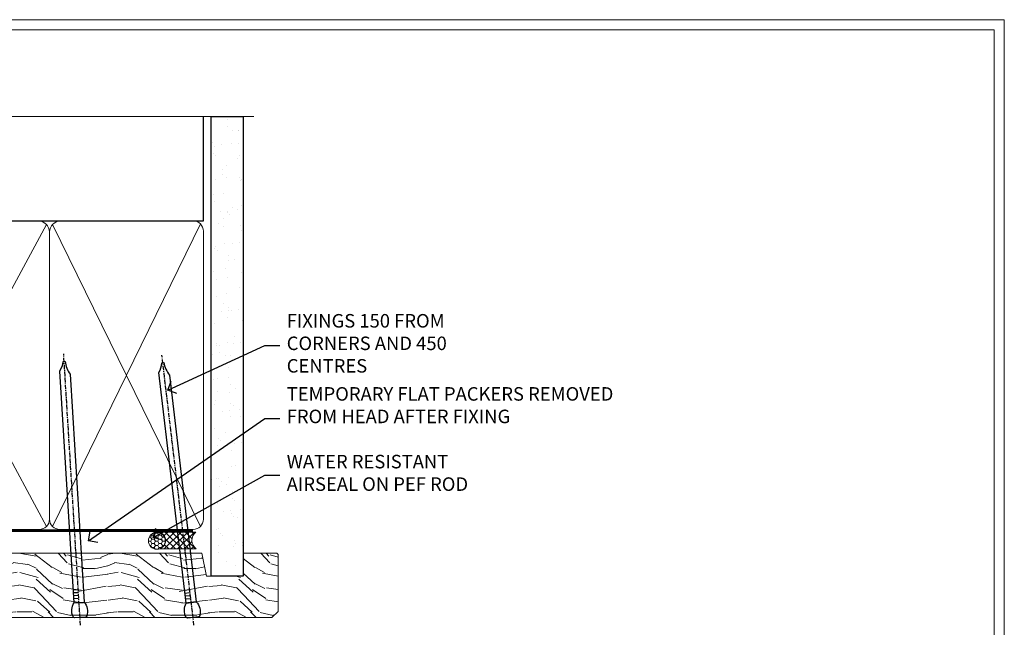
# Model space of a CAD drawing. Extents: x 2258 to 186896, y 27691 to 29841.
# Drawn here: x 15155 to 15447, y 29236 to 29416 of the extents above; entities that cross this region are included whole.
import ezdxf
from ezdxf import colors
from ezdxf.entities.mleader import LeaderData, LeaderLine
from ezdxf.math import Vec2, Vec3

# ---------------------------------------------------------------- set-up
doc = ezdxf.new("R2010")
doc.units = 0
doc.linetypes.add('CENTER', pattern=[2, 1.25, -0.25, 0.25, -0.25])
doc.linetypes.add('Dashed', pattern=[564.4444465637206, 282.2222232818604, -282.2222232818602])
doc.layers.get('Defpoints').update_dxf_attribs({"color": 8})
doc.layers.add('Aluminium Systems Ltd Joinery Detail', color=7, linetype='Continuous')
doc.layers.add('Aluminium Systems Ltd Notes', color=7, linetype='Continuous')
doc.layers.add('Viewport', color=7, linetype='Continuous', plot=False)
doc.styles.get("Standard").update_dxf_attribs({"font": 'arial.ttf'})

# ---------------------------------------------------------------- blocks, each defined once
blk = doc.blocks.new('Page Layout')
at = {"layer": 'Aluminium Systems Ltd Joinery Detail', "color": 8, "lineweight": 5}
blk.add_lwpolyline([(0, 730.131892914731), (0, 0), (553.0825377109722, 0), (553.0825377109722, 730.131892914731)], close=True, dxfattribs=at)
blk = doc.blocks.new('_Open90')
at = {"color": 0, "linetype": 'ByBlock', "lineweight": -2}
for p, q in [((0, 0), (-1, 0)), ((-0.5, 0.5), (0, 0)), ((0, 0), (-0.5, -0.5))]:
    blk.add_line(p, q, dxfattribs=at)
blk = doc.blocks.new('140mm Framing Head')
h = blk.add_hatch()
h.set_pattern_fill('AR-SAND', color=0, scale=0.15)
h.set_pattern_definition([(37.50000000000001, (59.40880000000152, 87.83239378450207), (-0.2400046943976069, 7.341198559940135), [0, -5.791200000000001, 0, -6.476999999999999, 0, -6.191249999999999]), (7.499999999999991, (59.40880000000152, 87.83239378450207), (6.74284924707004, 10.75237650852531), [0, -3.124199999999996, 0, -5.219699999999991, 0, -2.000249999999995]), (327.5, (54.72250000000167, 87.83239378450207), (11.86488555362187, 0.02155777017818536), [0, -1.905, 0, -6.858, 0, -8.9535]), (317.5, (54.72250000000167, 87.83239378450207), (11.45334678708446, 3.343939848858243), [0, -0.9524999999999999, 0, -4.495799999999999, 0, -5.1435])])
h.paths.add_polyline_path([(230.6136284965064, 87.85822593208059), (221.1136391138521, 87.85822593208059), (221.1136391138507, -47.32776445683294), (230.613628496505, -47.32776445683294)])
at = {"color": 0, "linetype": 'Dashed'}
blk.add_line((79.90702482397273, 57.89868654080101), (79.90702482397273, 88.77082494930164), dxfattribs=at)
for p, q in [((218.8134264280379, 57.89868654080055, -1.000000000000014), (218.8134264280379, 88.77082494930119, -1)), ((79.90702482397273, 57.89868654080101), (218.8134264280379, 57.89868654080055, -1.000000000000014))]:
    blk.add_line(p, q)
at = {"color": 0}
blk.add_lwpolyline([(230.6136284965064, -47.32776445683294), (221.1136391138521, -47.32776445683294), (221.1136391138521, 88.77082494930164), (230.6136284965064, 88.77082494930164)], close=True, dxfattribs=at)
at = {"layer": 'Aluminium Systems Ltd Joinery Detail', "lineweight": 5}
for p, q in [((80.79699455334821, -32.57603067388845), (122.3475801378945, 57.00871681142553, -1.000000000000014)), ((80.79699455334821, 57.00871681142553), (122.3475801378945, -32.57603067388845, -1.000000000000014)), ((124.1275195966455, -32.57603067388845, -1.000000000000014), (172.3159946267865, 56.83464481719238, -1.000000000000014)), ((124.1591051077539, 56.83464481719238, -1.000000000000014), (172.3475801378945, -32.57603067388845, -1.000000000000014)), ((174.1275195966455, -32.57603067388845, -1.000000000000014), (217.9234566986629, 57.00871681142598, -1.000000000000014)), ((174.1591051077539, 56.83464481719238, -1.000000000000014), (217.9234566986624, -32.57603067388891, -1.000000000000014))]:
    blk.add_line(p, q, dxfattribs=at)
at = {"layer": 'Aluminium Systems Ltd Joinery Detail', "linetype": 'Continuous', "lineweight": 5, "ltscale": 0.12, "elevation": -1.000000000000011}
blk.add_lwpolyline([(233.7401907246108, 88.77082494930164), (124.8667364345029, 88.77082494930164), (123.9630260260174, 85.33692123026503), (122.6964327626492, 92.75494613802675), (121.659069568138, 88.77082494930164), (13.52853329057143, 88.77082494930164)], dxfattribs=at)
at = {"layer": 'Aluminium Systems Ltd Joinery Detail', "linetype": 'Dashed', "lineweight": 5, "ltscale": 0.01, "const_width": 0.25, "elevation": -0.7500000000000004}
blk.add_lwpolyline([(79.7674161110508, 88.77082494930164), (79.7674161110508, -30.42745368312899, 0.419605444872941), (82.93272536742461, -33.60086177417497), (215.7748797079025, -33.60086177417543)], format="xyb", dxfattribs=at)
at = {"layer": 'Aluminium Systems Ltd Joinery Detail', "linetype": 'CENTER', "lineweight": 5, "ltscale": 3, "const_width": 0.5, "elevation": -0.5000000000000004}
blk.add_lwpolyline([(79.3859472348231, 83.43395158655267), (79.3859472348231, -30.42745368312944, 0.432947859436594), (82.9311708608202, -33.99719654338423), (215.7748797079025, -33.99719654338514)], format="xyb", dxfattribs=at)
at = {"layer": 'Aluminium Systems Ltd Joinery Detail', "lineweight": 5, "elevation": -1.000000000000011}
for points in [[(123.23754986727, -28.31916105400387), (123.23754986727, 54.86013982066515, 0.4142135623730958), (120.199003147135, 57.89868654080101), (82.94557154410859, 57.89868654080101, 0.4142135623730941), (79.90702482397273, 54.86013982066561), (79.90702482397273, -28.31916105400342)], [(173.23754986727, -28.52744639400362), (173.23754986727, 54.65185448066541, 0.368185424138678), (170.199003147135, 57.89868654080101), (126.2760965874058, 57.89868654080101, 0.3681854241386793), (123.23754986727, 54.65185448066541), (123.23754986727, -28.52744639400362)], [(218.8134264280379, -28.52744639400407), (218.8134264280379, 54.86013982066561, 0.4142135623732265), (215.7748797079025, 57.89868654080055), (176.2760965874058, 57.89868654080101, 0.3681854241386793), (173.23754986727, 54.65185448066541), (173.23754986727, -28.52744639400362)], [(123.23754986727, 52.75184719154049), (123.23754986727, -30.42745368312853, -0.4142135623730958), (120.199003147135, -33.46600040326439), (82.94557154410859, -33.46600040326393, -0.4142135623730941), (79.90702482397273, -30.42745368312808), (79.90702482397273, 52.75184719154095)], [(173.23754986727, 52.75184719154049), (173.23754986727, -30.42745368312853, -0.4142135623730958), (170.199003147135, -33.46600040326439), (126.2760965874058, -33.46600040326439, -0.4142135623730941), (123.23754986727, -30.42745368312853), (123.23754986727, 52.75184719154049)], [(218.8134264280379, 52.75184719154004), (218.8134264280379, -30.42745368312899, -0.4142135623730958), (215.7748797079025, -33.46600040326484), (176.2760965874058, -33.46600040326439, -0.4142135623730941), (173.23754986727, -30.42745368312853), (173.23754986727, 52.75184719154049)]]:
    blk.add_lwpolyline(points, format="xyb", dxfattribs=at)
blk = doc.blocks.new('Nail 75 JH')
at = {"linetype": 'CENTER'}
blk.add_line((0, 2.300118051928621), (0, -78.25849807356508), dxfattribs=at)
for p, q in [((1.5, -4.488319011024487), (-1.5, -4.488319011024458)), ((1.499999999999886, -5.730112436134704), (0.1255879953777708, -5.730112436134732)), ((1.499999999999886, -6.600592455787137), (0.1255879953777708, -6.600592455787137)), ((1.499999999999886, -7.471072475439541), (0.1255879953777708, -7.471072475439541)), ((1.499999999999886, -8.341552495091946), (0.1255879953778276, -8.341552495091946))]:
    blk.add_line(p, q)
blk.add_lwpolyline([(-1.5, -4.488319011024458, -0.2475267649991796), (-2.057234792368547, -0.3562033463117587, -0.331135080274166), (-1.578358480166685, 0), (1.578358480166685, 0, -0.331135080274166), (2.057234792368547, -0.3562033463117587, -0.2475267649991796), (1.499999999999886, -4.488319011024487), (1.5, -73.20877276569331, 0.1245641564323093), (0.2845258915276077, -75.96790802185205), (-0.2515467734666004, -75.96790802185205, 0.1012549879648114), (-1.5, -72.05351818931658)], format="xyb", close=True)
blk = doc.blocks.new('Horizontal Profile Metal CC F1G Liner Slider head')
at = {"layer": 'Aluminium Systems Ltd Joinery Detail', "lineweight": 5}
h = blk.add_hatch(dxfattribs=at)
h.set_pattern_fill('HONEY', color=256, scale=0.2211125000000359, angle=360, style=0)
h.set_pattern_definition([(0, (-417.383572469876, -268.1450020276495), (1.053048281250171, 0.6079775633750983), [0.7020321875001139, -1.404064375000228]), (120, (-417.383572469876, -268.1450020276495), (-1.053048155438884, 0.6079777812866397), [0.7020321875001021, -1.404064375000204]), (59.99999999999994, (-417.383572469876, -268.1450020276495), (1.258112869470804e-07, 1.215955344661738), [-1.404064375000228, 0.7020321875001139])])
edge = h.paths.add_edge_path()
edge.add_arc((102.9463804187048, 2.806599369365358), 2.5, 180.0000000000001, 360.00000000000006, ccw=False)
edge.add_arc((102.9463804187048, 2.806599369365358), 2.5, 0, 180.0000000000001, ccw=False)
h = blk.add_hatch(dxfattribs=at)
h.set_pattern_fill('NET', color=256, scale=0.4422249999999999, angle=225, style=0)
h.set_pattern_definition([(315, (-1784.842823923128, 4373.61799606521), (-0.9928234407849511, -0.9928234407849515), []), (225, (-1784.842823923128, 4373.61799606521), (-0.9928234407849515, 0.9928234407849511), [])])
edge = h.paths.add_edge_path()
edge.add_line((114.5461843996304, 5.369905932224356), (103.8032475798536, 5.376460391131332))
edge.add_arc((102.966849052968, 2.911598433247491), 2.602903564714436, 283.05461229937526, 431.25644836746125, ccw=False)
edge.add_line((103.5547920952226, 0.3759663727414591), (114.590799964411, 0.3759663727414591))
edge.add_arc((116.4949460922739, 2.890146979367273), 3.153866927914105, 128.1626499734255, 232.8610770962096, ccw=False)
h = blk.add_hatch(dxfattribs=at)
h.set_pattern_fill('WOOD-3', color=256, scale=97.5, angle=30, style=0, pattern_type=2)
h.set_pattern_definition([(4.76359999999984, (540.8365097885373, -7171.962080684061), (-330.0000283895876, -29.9997459798375), [3.612479999999951, -357.6353699999959]), (348.6901, (544.4365097885368, -7171.66208068406), (120.0000225669286, -29.9999289648483), [4.58912999999999, -148.3814699999997]), (314.9999999999999, (548.9365097885368, -7172.562080684058), (-3.306523113702664e-14, -30.00000928346856), [3.39411, -39.03228]), (313.1523999999999, (551.3365097885373, -7174.962080684061), (420.0000850164654, -449.9999261252569), [6.579509999999999, -651.37185]), (347.0054000000001, (555.8365097885373, -7179.762080684062), (-270.0000230324819, 59.99992732735074), [4.002509999999999, -396.2474099999998]), (360, (559.7365097885379, -7180.66208068406), (29.99999999999997, -30.00000000000003), [7.5, -22.5]), (9.462299999999765, (567.2365097885379, -7180.66208068406), (-150.0000232108592, -29.99994417607295), [3.649649999999993, -178.8332099999998]), (5.710599999999713, (540.8365097885373, -7180.062080684058), (-269.9999827048756, -30.00003943998845), [3.014969999999958, -298.4813099999965]), (360, (543.8365097885373, -7179.762080684062), (29.99999999999997, -30.00000000000003), [4.5, -25.5]), (331.6992, (548.3365097885373, -7179.762080684062), (329.9998535928922, -180.0002662262795), [4.429439999999992, -438.5152499999991]), (307.8749999999999, (552.2365097885379, -7181.862080684059), (-120.0000559467582, 149.9999729816166), [6.841049999999986, -335.2115699999996]), (320.7106, (556.4365097885368, -7187.262080684062), (180.0000191874755, -149.9999889572949), [4.263809999999983, -422.1163199999984]), (353.6597999999999, (559.7365097885379, -7189.962080684061), (239.9999820781927, -30.00004736879107), [5.43324, -266.22831]), (11.88869999999988, (565.1365097885357, -7190.562080684058), (-419.9999190314803, -90.00031605746501), [5.82494999999993, -576.669689999991]), (6.709799999999706, (540.8365097885373, -7189.362080684059), (270.0000299325391, 29.99981643732056), [5.135159999999992, -508.3820999999995]), (356.6335, (545.9365097885368, -7188.762080684062), (479.999979659061, -30.00032890063538), [5.10881999999993, -505.7727899999929]), (326.3098999999999, (551.0365097885363, -7189.062080684058), (-59.99998673313475, 30.00004003521583), [5.408339999999997, -102.75822]), (312.5103999999999, (555.5365097885363, -7192.062080684058), (299.9997215504041, -330.0002602161362), [4.883640000000001, -483.48096]), (345.0686, (558.8365097885373, -7195.66208068406), (330.0000160477658, -89.99990861934462), [4.657259999999937, -461.0679899999937]), (360, (563.3365097885373, -7196.862080684059), (29.99999999999997, -30.00000000000003), [3.6, -26.4]), (12.99459999999981, (566.9365097885368, -7196.862080684059), (270.0000230324819, 59.99992732735004), [4.002509999999988, -396.2474099999986]), (360, (550.1365097885357, -7166.862080684059), (29.99999999999997, -30.00000000000003), [0, -30]), (136.8475999999999, (554.3365097885373, -7171.362080684059), (449.9999261252561, -420.0000850164664), [6.579509999999987, -651.3718499999991]), (153.4348999999999, (549.5365097885363, -7196.862080684059), (-29.99997473822719, 30.00003928189145), [2.683289999999972, -64.39874999999911]), (171.8698999999998, (547.1365097885357, -7195.66208068406), (-179.9999932938336, 29.99998067446644), [4.242629999999988, -207.8893799999995]), (203.1985999999998, (542.9365097885368, -7195.062080684058), (-149.9999919200123, -60.00003975794547), [2.284739999999974, -226.1884499999973]), (333.4349, (554.3365097885373, -7171.362080684059), (29.9999747382272, -30.00003928189145), [3.354089999999999, -63.72794999999999]), (353.2901999999999, (557.3365097885373, -7172.862080684059), (-270.0000299325392, 29.99981643732125), [5.135160000000001, -508.3821000000002]), (10.12469999999981, (562.4365097885368, -7173.462080684061), (509.9999636894718, 90.00025765850859), [8.532869999999988, -844.7548799999987]), (10.30479999999971, (540.8365097885373, -7168.66208068406), (180.0000288254371, 29.99984626607953), [3.354089999999962, -332.0560799999968]), (344.4759, (544.1365097885357, -7168.062080684058), (-330.0000307388759, 89.99993332816857), [5.604449999999995, -554.8417799999994]), (317.1211, (549.5365097885363, -7169.562080684058), (-390.0000237882238, 359.9999925974296), [5.731499999999947, -567.4176899999933]), (325.3047999999999, (553.7365097885379, -7173.462080684061), (299.9998277696255, -210.000258287834), [4.743419999999994, -469.5982199999992]), (350.5377, (557.6365097885357, -7176.16208068406), (150.0000232108592, -29.99994417607323), [5.474489999999998, -177.0083999999999]), (6.581899999999838, (563.0365097885363, -7177.062080684058), (-510.0000431378999, -59.99960101098861), [7.851749999999989, -777.3233999999986]), (8.130099999999889, (540.8365097885373, -7176.16208068406), (-179.9999932938336, -29.99998067446629), [4.242629999999992, -207.8893799999996]), (348.6901, (545.0365097885363, -7175.562080684058), (120.0000225669286, -29.9999289648483), [4.58912999999999, -148.3814699999997]), (317.4895999999999, (549.5365097885363, -7176.462080684061), (-330.0002602161357, 299.9997215504046), [4.88364, -483.4809599999999]), (314.9999999999999, (553.1365097885357, -7179.762080684062), (-3.306523113702664e-14, -30.00000928346856), [5.51544, -36.91098]), (342.646, (557.0365097885363, -7183.66208068406), (-390.0000605729049, 119.999835067774), [5.028929999999933, -497.8627199999933]), (3.366499999999665, (561.8365097885373, -7185.16208068406), (-479.999979659061, -30.00032890063396), [5.108819999999986, -505.7727899999986]), (17.10269999999988, (566.9365097885368, -7184.862080684059), (300.0000519287099, 89.99986480290859), [4.080449999999997, -403.9636799999997]), (8.746199999999785, (540.8365097885373, -7183.66208068406), (209.9999800906905, 30.00012591172568), [3.945869999999958, -390.6425099999946]), (345.0686, (544.7365097885379, -7183.062080684058), (330.0000160477658, -89.99990861934462), [4.657259999999937, -461.0679899999937]), (327.9946, (549.2365097885379, -7184.262080684062), (-149.9999683436264, 90.000033161331), [5.66039999999999, -277.3590599999995]), (310.1009, (554.0365097885363, -7187.262080684062), (-329.9999417935546, 390.0000578863894), [7.451849999999999, -737.7326999999999]), (344.0546, (558.8365097885373, -7192.962080684061), (-120.0000037995646, 29.99999667889151), [4.368060000000001, -214.03524]), (6.008999999999804, (563.0365097885363, -7194.16208068406), (299.9999925271812, 29.99997952445504), [5.731499999999953, -567.4176899999941]), (23.19859999999977, (568.7365097885379, -7193.562080684058), (149.9999919200123, 60.00003975794549), [2.284739999999997, -226.1884499999996]), (9.462299999999765, (540.8365097885373, -7192.66208068406), (-150.0000232108592, -29.99994417607295), [3.649649999999993, -178.8332099999998]), (349.9919999999998, (544.4365097885368, -7192.062080684058), (329.9999866372434, -60.00010416469986), [5.178809999999977, -512.7014999999972]), (322.5946, (549.5365097885363, -7192.962080684061), (389.9997739494009, -300.000298578452), [6.42026999999999, -635.6077499999994]), (330.9453999999999, (554.6365097885357, -7166.862080684059), (210.0000115370904, -120.0000008159787), [3.08868, -305.78022]), (349.2156999999999, (557.3365097885373, -7168.362080684059), (-479.999985110828, 90.00001649037998), [6.413279999999988, -634.913489999999]), (7.124999999999709, (563.6365097885357, -7169.562080684058), (-210.0000113953586, -29.99994845681877), [7.256039999999998, -234.6117])])
h.paths.add_polyline_path([(138.8973501492424, -18.13810278043093), (137.0180121784047, -19.90509039078279), (46.329776251853, -19.90509039078278), (46.33001808437553, -0.8240405258766206), (116.2540726442007, -0.8240405258766259), (117.6416691017962, -7.67823233980198), (128.5226339266351, -7.697168801616499), (128.5226339266351, -0.8240405258766259), (138.4600086794649, -0.8240405258766259), (138.8973501492405, -1.240433965376724)])
blk.add_lwpolyline([(103.5294414757759, 5.381604625246837), (114.5461843996304, 5.369905932224356, 0.4915106188759529), (114.590799964411, 0.3759663727414591), (103.5547920952226, 0.3759663727414591, 0.8101017670941715)], format="xyb", close=True, dxfattribs=at)
blk.add_lwpolyline([(138.4600086794649, -0.8240405258766259), (128.5226339266351, -0.8240405258766259), (128.5226339266351, -7.697168801616499), (117.6454563941593, -7.697168801616499), (116.2540726442007, -0.8240405258766259), (46.3300180843753, -0.8240405258766206), (46.32977625185323, -19.90509039078278), (137.0180121784047, -19.90509039078279), (138.8973501492424, -18.13810278043093), (138.8973501492405, -1.240433965376724)], close=True, dxfattribs=at)
at = {"layer": 'Aluminium Systems Ltd Joinery Detail', "lineweight": 5, "ltscale": 0.12}
blk.add_circle((102.9463804187048, 2.806599369365358), 2.5, dxfattribs=at)
at = {"layer": 'Aluminium Systems Ltd Joinery Detail'}
for p, rotation in [((80.19048057145233, -19.91552911274811), 183.5471494749065), ((113.6758975694081, -19.91403348693166), 186.7683232742153)]:
    blk.add_blockref('Nail 75 JH', p, dxfattribs=dict(at, rotation=rotation))
blk = doc.blocks.new('F1G Short Head Text')
at = {"layer": 'Aluminium Systems Ltd Notes', "color": 3, "lineweight": 5, "ltscale": 0.12}
ml = blk.add_multileader_mtext('Standard', dxfattribs=at)
ml.set_content('FIXINGS 150 FROM CORNERS AND 450 CENTRES', color=3)
ml.set_leader_properties(color=8)
ml.set_arrow_properties(name='OPEN90')
ml.build(insert=Vec2(0, 0))
ml.multileader.update_dxf_attribs({"text_left_attachment_type": 2, "text_right_attachment_type": 2})
ctx = ml.context
ctx.base_point, ctx.plane_origin = Vec3(9218.192944560687, 25993.09143086108), Vec3(8993.625894667146, 25862.05332568062)
ctx.left_attachment, ctx.right_attachment = 2, 2
notes = []
notes.append((ctx, [(0, (1, 1, 0), (9213.728109058478, 25993.09143086108), (1, 0), 4.464835502209894, [(0, [(9184.961964136824, 25979.87339917598)], 0, [])])]))
ctx.mtext.insert, ctx.mtext.width, ctx.mtext.line_spacing_style, ctx.mtext.flow_direction = Vec3(9220.19294456069, 26002.42476419441), 55.16606061165112, 2, 5
ml = blk.add_multileader_mtext('Standard', dxfattribs=at)
ml.set_content('TEMPORARY FLAT PACKERS REMOVED FROM HEAD AFTER FIXING', color=3)
ml.set_leader_properties(color=8)
ml.set_arrow_properties(name='OPEN90')
ml.build(insert=Vec2(0, 0))
ml.multileader.update_dxf_attribs({"text_left_attachment_type": 2, "text_right_attachment_type": 2})
ctx = ml.context
ctx.base_point, ctx.plane_origin = Vec3(9218.192944560687, 25971.45119686334), Vec3(9070.711436099167, 26088.99686368171)
ctx.left_attachment, ctx.right_attachment = 2, 2
notes.append((ctx, [(0, (1, 1, 0), (9213.728109058478, 25971.45119686334), (1, 0), 4.464835502209894, [(0, [(9161.426127026634, 25935.31439996337)], 0, [])])]))
ctx.mtext.insert, ctx.mtext.width, ctx.mtext.defined_height, ctx.mtext.line_spacing_style, ctx.mtext.flow_direction = Vec3(9220.19294456069, 25980.78453019668), 101.6537517503709, 9.448686068864237, 2, 5
ml = blk.add_multileader_mtext('Standard', dxfattribs=at)
ml.set_content('WATER RESISTANT\\PAIRSEAL ON PEF ROD', color=3)
ml.set_leader_properties(color=8)
ml.set_arrow_properties(name='OPEN90')
ml.build(insert=Vec2(0, 0))
ml.multileader.update_dxf_attribs({"text_left_attachment_type": 2, "text_right_attachment_type": 2})
ctx = ml.context
ctx.base_point, ctx.plane_origin = Vec3(9218.192944560687, 25954.74150122398), Vec3(9059.019517115816, 25923.3496377074)
ctx.left_attachment, ctx.right_attachment = 2, 2
notes.append((ctx, [(0, (1, 1, 0), (9213.728109058478, 25954.74150122398), (1, 0), 4.464835502209894, [(0, [(9180.67591265618, 25936.28990528364)], 0, [])])]))
ctx.mtext.insert, ctx.mtext.width, ctx.mtext.line_spacing_style, ctx.mtext.flow_direction = Vec3(9220.19294456069, 25960.74150122398), 79.86544210516695, 2, 5
for ctx, leaders in notes:
    for number, flags, end, landing, length, lines in leaders:
        leader = LeaderData()
        leader.index, (leader.has_last_leader_line, leader.has_dogleg_vector, leader.attachment_direction) = number, flags
        leader.last_leader_point, leader.dogleg_vector, leader.dogleg_length = Vec3(end), Vec3(landing), length
        for number, points, colour, breaks in lines:
            line = LeaderLine()
            line.index, line.vertices, line.color, line.breaks = number, Vec3.list(points), colors.encode_raw_color(colour), breaks
            leader.lines.append(line)
        ctx.leaders.append(leader)

msp = doc.modelspace()

# ---------------------------------------------------------------- linework, layer by layer
at = {"layer": 'Defpoints', "color": 3, "lineweight": 5}
msp.add_lwpolyline([(14887.49526928746, 29415.75745333627), (14887.49526928746, 28679.62556042154), (15446.57780699844, 28679.62556042154), (15446.57780699844, 29415.75745333627)], close=True, dxfattribs=at)

# ---------------------------------------------------------------- block references
msp.add_blockref('140mm Framing Head', (14990.49526928746, 29298.31650579246, 1.000069784620944))
at = {"color": 0}
for name, p in [('F1G Short Head Text', (6013.813701102385, 3326.191155382785)), ('Horizontal Profile Metal CC F1G Liner Slider head', (15092.58626385734, 29258.68591213718, 1.000069784620944))]:
    msp.add_blockref(name, p, dxfattribs=at)
at = {"layer": 'Viewport'}
msp.add_blockref('Page Layout', (14890.49526928746, 28682.62556042154), dxfattribs=at)
msp.add_blockref('Page Layout', (14890.49526928746, 28682.62556042154), dxfattribs=at)

doc.saveas('drawing.dxf')
